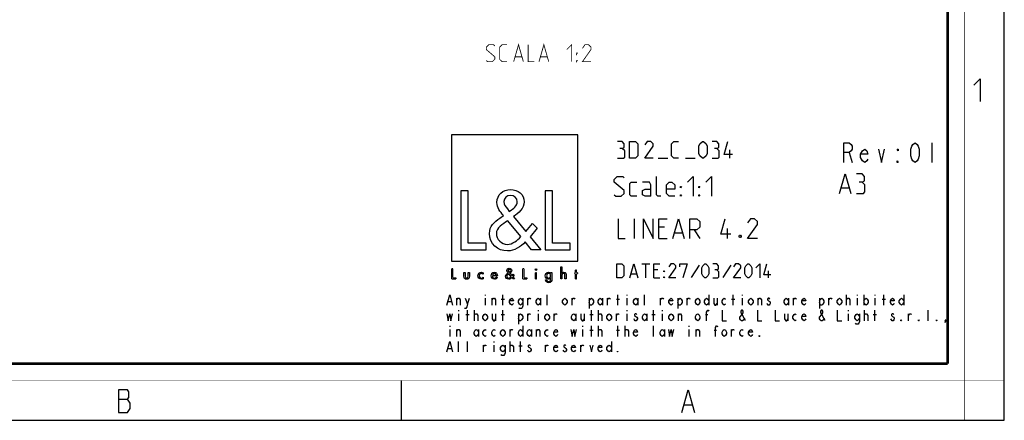
# Model space of a CAD drawing. Units: millimetres. Extents: x 0 to 420, y 0 to 297.
# Drawn here: x 245 to 420, y 0 to 71 of the extents above; entities that cross this region are included whole.
import ezdxf

# ---------------------------------------------------------------- set-up
doc = ezdxf.new("R2010")
doc.units = ezdxf.units.MM
doc.header["$LTSCALE"] = 23.1
doc.layers.get('0').update_dxf_attribs({"linetype": 'CONTINUOUS'})
doc.layers.add('8_ALL_NOTES_BALLOONS_SYMBOLS_GT', color=7, linetype='CONTINUOUS')

# ---------------------------------------------------------------- blocks, each defined once
blk = doc.blocks.new('LOGO2_BL0', base_point=(333.15, 37.52))
at = {"color": 7, "linetype": 'CONTINUOUS'}
for p, q in [((344.35, 50.65), (321.94, 50.65)), ((321.94, 50.65), (321.94, 28.23)), ((344.35, 28.23), (344.35, 50.65)), ((324.89, 40.72), (323.59, 40.72)), ((323.59, 40.72), (323.59, 30.26)), ((324.89, 31.45), (324.89, 40.72)), ((339.83, 40.72), (338.52, 40.72)), ((338.52, 40.72), (338.52, 30.26)), ((339.83, 31.45), (339.83, 40.72)), ((323.59, 30.26), (328.07, 30.26)), ((328.07, 31.45), (324.89, 31.45)), ((328.07, 30.26), (328.07, 31.45)), ((338.52, 30.26), (343, 30.26)), ((343, 31.45), (339.83, 31.45)), ((343, 30.26), (343, 31.45)), ((321.94, 28.23), (344.35, 28.23))]:
    blk.add_line(p, q, dxfattribs=at)
at = {"color": 7, "linetype": 'CONTINUOUS', "const_width": 0.2}
for points in [[(321.94, 26.92), (321.94, 25.06)], [(322.17, 26.92), (321.94, 26.92)], [(322.17, 25.27), (322.17, 26.92)], [(334.78, 26.92), (334.54, 26.92)], [(334.54, 26.92), (334.54, 25.06)], [(334.78, 25.27), (334.78, 26.92)], [(337.02, 26.21), (336.8, 26.21)], [(336.8, 26.21), (336.8, 25.06)], [(337.02, 25.06), (337.02, 26.21)], [(343.9, 26.21), (343.78, 26.21)], [(343.78, 26.21), (343.78, 26.01)], [(344.12, 26.65), (343.9, 26.65)], [(343.9, 26.65), (343.9, 26.21)], [(344.12, 26.21), (344.12, 26.65)], [(344.34, 26.21), (344.12, 26.21)], [(344.34, 26.01), (344.34, 26.21)], [(321.94, 25.06), (322.74, 25.06)], [(322.74, 25.27), (322.17, 25.27)], [(322.74, 25.06), (322.74, 25.27)], [(334.54, 25.06), (335.34, 25.06)], [(335.34, 25.27), (334.78, 25.27)], [(335.34, 25.06), (335.34, 25.27)], [(336.8, 25.06), (337.02, 25.06)], [(343.78, 26.01), (343.9, 26.01)], [(343.9, 26.01), (343.9, 25.06)], [(343.9, 25.06), (344.12, 25.06)], [(344.12, 26.01), (344.34, 26.01)], [(344.12, 25.06), (344.12, 26.01)]]:
    blk.add_lwpolyline(points, dxfattribs=at)
at = {"color": 7, "linetype": 'CONTINUOUS'}
for points, knots in [([(336.14, 30.26), (336.14, 30.26), (337.75, 30.26), (337.75, 30.26), (337.75, 30.26), (335.87, 32.58), (335.87, 32.58), (335.87, 32.58), (337.15, 34.07), (337.15, 34.07), (337.15, 34.07), (336.32, 34.94), (336.32, 34.94), (336.32, 34.94), (335.1, 33.52), (335.1, 33.52), (335.1, 33.52), (332.92, 36.16), (332.92, 36.16), (333.79, 36.79), (334.82, 37.58), (334.82, 38.76), (334.82, 40.14), (333.68, 40.94), (332.41, 40.94), (331.03, 40.94), (329.99, 40.1), (329.99, 38.65), (329.99, 37.77), (330.55, 36.99), (331.14, 36.36), (331.14, 36.36), (330.49, 35.89), (330.49, 35.89), (329.49, 35.17), (328.66, 34.45), (328.66, 33.12), (328.66, 31.31), (330.12, 30.04), (331.86, 30.04), (333.1, 30.04), (334.21, 30.75), (335, 31.67), (335, 31.67), (336.14, 30.26), (336.14, 30.26)], [0, 0, 0, 0, 1, 1, 1, 2, 2, 2, 3, 3, 3, 4, 4, 4, 5, 5, 5, 6, 6, 6, 7, 7, 7, 8, 8, 8, 9, 9, 9, 10, 10, 10, 11, 11, 11, 12, 12, 12, 13, 13, 13, 14, 14, 14, 15, 15, 15, 15]), ([(332.18, 37.06), (332.18, 37.06), (331.84, 37.5), (331.84, 37.5), (331.53, 37.89), (331.21, 38.28), (331.21, 38.81), (331.21, 39.47), (331.75, 39.92), (332.38, 39.92), (333.07, 39.92), (333.6, 39.51), (333.6, 38.78), (333.6, 38.01), (332.88, 37.58), (332.35, 37.17), (332.35, 37.17), (332.18, 37.06), (332.18, 37.06)], [0, 0, 0, 0, 1, 1, 1, 2, 2, 2, 3, 3, 3, 4, 4, 4, 5, 5, 5, 6, 6, 6, 6]), ([(331.91, 35.42), (331.91, 35.42), (334.22, 32.59), (334.22, 32.59), (333.57, 31.94), (332.79, 31.2), (331.82, 31.2), (330.82, 31.2), (329.88, 32.13), (329.88, 33.13), (329.88, 34.13), (331.06, 34.84), (331.78, 35.34), (331.78, 35.34), (331.91, 35.42), (331.91, 35.42)], [0, 0, 0, 0, 1, 1, 1, 2, 2, 2, 3, 3, 3, 4, 4, 4, 5, 5, 5, 5]), ([(327.53, 26.17), (327.44, 26.22), (327.33, 26.25), (327.23, 26.25), (326.87, 26.25), (326.6, 25.98), (326.6, 25.63), (326.6, 25.28), (326.88, 25.02), (327.22, 25.02), (327.33, 25.02), (327.43, 25.04), (327.53, 25.1), (327.53, 25.1), (327.53, 25.38), (327.53, 25.38), (327.45, 25.29), (327.35, 25.23), (327.22, 25.23), (326.98, 25.23), (326.82, 25.4), (326.82, 25.64), (326.82, 25.85), (326.99, 26.04), (327.2, 26.04), (327.34, 26.04), (327.44, 25.99), (327.53, 25.89), (327.53, 25.89), (327.53, 26.17), (327.53, 26.17)], [0, 0, 0, 0, 1, 1, 1, 2, 2, 2, 3, 3, 3, 4, 4, 4, 5, 5, 5, 6, 6, 6, 7, 7, 7, 8, 8, 8, 9, 9, 9, 10, 10, 10, 10]), ([(330.07, 25.6), (330.07, 25.6), (330.07, 25.63), (330.07, 25.63), (330.07, 25.98), (329.89, 26.25), (329.53, 26.25), (329.15, 26.25), (328.96, 25.98), (328.96, 25.63), (328.96, 25.29), (329.18, 25.02), (329.53, 25.02), (329.75, 25.02), (329.96, 25.14), (330.07, 25.34), (330.07, 25.34), (329.88, 25.44), (329.88, 25.44), (329.79, 25.3), (329.7, 25.22), (329.53, 25.22), (329.32, 25.22), (329.19, 25.4), (329.19, 25.6), (329.19, 25.6), (330.07, 25.6), (330.07, 25.6)], [0, 0, 0, 0, 1, 1, 1, 2, 2, 2, 3, 3, 3, 4, 4, 4, 5, 5, 5, 6, 6, 6, 7, 7, 7, 8, 8, 8, 9, 9, 9, 9]), ([(332.84, 25.06), (332.84, 25.06), (333.13, 25.06), (333.13, 25.06), (333.13, 25.06), (332.79, 25.47), (332.79, 25.47), (332.79, 25.47), (333.02, 25.74), (333.02, 25.74), (333.02, 25.74), (332.87, 25.89), (332.87, 25.89), (332.87, 25.89), (332.66, 25.64), (332.66, 25.64), (332.66, 25.64), (332.27, 26.11), (332.27, 26.11), (332.42, 26.22), (332.61, 26.36), (332.61, 26.57), (332.61, 26.81), (332.4, 26.96), (332.18, 26.96), (331.93, 26.96), (331.75, 26.81), (331.75, 26.55), (331.75, 26.39), (331.85, 26.25), (331.95, 26.14), (331.95, 26.14), (331.84, 26.06), (331.84, 26.06), (331.66, 25.93), (331.51, 25.8), (331.51, 25.57), (331.51, 25.25), (331.77, 25.02), (332.08, 25.02), (332.3, 25.02), (332.5, 25.15), (332.64, 25.31), (332.64, 25.31), (332.84, 25.06), (332.84, 25.06)], [0, 0, 0, 0, 1, 1, 1, 2, 2, 2, 3, 3, 3, 4, 4, 4, 5, 5, 5, 6, 6, 6, 7, 7, 7, 8, 8, 8, 9, 9, 9, 10, 10, 10, 11, 11, 11, 12, 12, 12, 13, 13, 13, 14, 14, 14, 15, 15, 15, 15]), ([(332.14, 26.27), (332.14, 26.27), (332.08, 26.35), (332.08, 26.35), (332.02, 26.41), (331.97, 26.48), (331.97, 26.58), (331.97, 26.7), (332.06, 26.77), (332.17, 26.77), (332.3, 26.77), (332.39, 26.7), (332.39, 26.57), (332.39, 26.44), (332.26, 26.36), (332.17, 26.29), (332.17, 26.29), (332.14, 26.27), (332.14, 26.27)], [0, 0, 0, 0, 1, 1, 1, 2, 2, 2, 3, 3, 3, 4, 4, 4, 5, 5, 5, 6, 6, 6, 6]), ([(336.91, 26.89), (336.82, 26.89), (336.76, 26.83), (336.76, 26.74), (336.76, 26.66), (336.82, 26.59), (336.91, 26.59), (336.99, 26.59), (337.06, 26.66), (337.06, 26.74), (337.06, 26.83), (336.99, 26.89), (336.91, 26.89)], [0, 0, 0, 0, 1, 1, 1, 2, 2, 2, 3, 3, 3, 4, 4, 4, 4]), ([(339.73, 26.21), (339.73, 26.21), (339.51, 26.21), (339.51, 26.21), (339.51, 26.21), (339.51, 26.02), (339.51, 26.02), (339.51, 26.02), (339.51, 26.02), (339.51, 26.02), (339.42, 26.16), (339.28, 26.25), (339.11, 26.25), (338.77, 26.25), (338.56, 25.96), (338.56, 25.64), (338.56, 25.31), (338.76, 25.02), (339.12, 25.02), (339.28, 25.02), (339.42, 25.11), (339.51, 25.24), (339.51, 25.24), (339.51, 25.24), (339.51, 25.24), (339.51, 25.24), (339.51, 25.02), (339.51, 25.02), (339.51, 24.78), (339.46, 24.6), (339.18, 24.6), (338.98, 24.6), (338.84, 24.72), (338.84, 24.92), (338.84, 24.92), (338.62, 24.92), (338.62, 24.92), (338.62, 24.6), (338.85, 24.4), (339.17, 24.4), (339.62, 24.4), (339.73, 24.69), (339.73, 25.08), (339.73, 25.08), (339.73, 26.21), (339.73, 26.21)], [0, 0, 0, 0, 1, 1, 1, 2, 2, 2, 3, 3, 3, 4, 4, 4, 5, 5, 5, 6, 6, 6, 7, 7, 7, 8, 8, 8, 9, 9, 9, 10, 10, 10, 11, 11, 11, 12, 12, 12, 13, 13, 13, 14, 14, 14, 15, 15, 15, 15]), ([(341.3, 27.2), (341.3, 27.2), (341.3, 25.06), (341.3, 25.06), (341.3, 25.06), (341.52, 25.06), (341.52, 25.06), (341.52, 25.06), (341.52, 25.59), (341.52, 25.59), (341.52, 25.8), (341.52, 26.05), (341.81, 26.05), (342.04, 26.05), (342.06, 25.92), (342.06, 25.72), (342.06, 25.72), (342.06, 25.06), (342.06, 25.06), (342.06, 25.06), (342.28, 25.06), (342.28, 25.06), (342.28, 25.06), (342.28, 25.75), (342.28, 25.75), (342.28, 26.03), (342.2, 26.25), (341.88, 26.25), (341.74, 26.25), (341.6, 26.18), (341.53, 26.06), (341.53, 26.06), (341.52, 26.06), (341.52, 26.06), (341.52, 26.06), (341.52, 27.2), (341.52, 27.2), (341.52, 27.2), (341.3, 27.2), (341.3, 27.2)], [0, 0, 0, 0, 1, 1, 1, 2, 2, 2, 3, 3, 3, 4, 4, 4, 5, 5, 5, 6, 6, 6, 7, 7, 7, 8, 8, 8, 9, 9, 9, 10, 10, 10, 11, 11, 11, 12, 12, 12, 13, 13, 13, 13]), ([(324.13, 26.21), (324.13, 26.21), (324.13, 25.55), (324.13, 25.55), (324.13, 25.24), (324.28, 25.02), (324.62, 25.02), (324.96, 25.02), (325.11, 25.24), (325.11, 25.55), (325.11, 25.55), (325.11, 26.21), (325.11, 26.21), (325.11, 26.21), (324.89, 26.21), (324.89, 26.21), (324.89, 26.21), (324.89, 25.58), (324.89, 25.58), (324.89, 25.39), (324.84, 25.23), (324.62, 25.23), (324.4, 25.23), (324.36, 25.39), (324.36, 25.58), (324.36, 25.58), (324.36, 26.21), (324.36, 26.21), (324.36, 26.21), (324.13, 26.21), (324.13, 26.21)], [0, 0, 0, 0, 1, 1, 1, 2, 2, 2, 3, 3, 3, 4, 4, 4, 5, 5, 5, 6, 6, 6, 7, 7, 7, 8, 8, 8, 9, 9, 9, 10, 10, 10, 10]), ([(329.2, 25.77), (329.23, 25.93), (329.35, 26.05), (329.53, 26.05), (329.7, 26.05), (329.82, 25.94), (329.84, 25.77), (329.84, 25.77), (329.2, 25.77), (329.2, 25.77)], [0, 0, 0, 0, 1, 1, 1, 2, 2, 2, 3, 3, 3, 3]), ([(332.09, 25.98), (332.09, 25.98), (332.5, 25.47), (332.5, 25.47), (332.38, 25.36), (332.25, 25.23), (332.07, 25.23), (331.9, 25.23), (331.73, 25.39), (331.73, 25.57), (331.73, 25.75), (331.94, 25.87), (332.07, 25.96), (332.07, 25.96), (332.09, 25.98), (332.09, 25.98)], [0, 0, 0, 0, 1, 1, 1, 2, 2, 2, 3, 3, 3, 4, 4, 4, 5, 5, 5, 5]), ([(339.15, 25.22), (338.92, 25.22), (338.79, 25.42), (338.79, 25.64), (338.79, 25.85), (338.92, 26.05), (339.15, 26.05), (339.39, 26.05), (339.52, 25.86), (339.52, 25.64), (339.52, 25.41), (339.39, 25.22), (339.15, 25.22)], [0, 0, 0, 0, 1, 1, 1, 2, 2, 2, 3, 3, 3, 4, 4, 4, 4])]:
    blk.add_open_spline(points, degree=3, knots=knots, dxfattribs=at)

msp = doc.modelspace()

# ---------------------------------------------------------------- linework, layer by layer
at = {"color": 7, "linetype": 'CONTINUOUS'}
for p, q in [((420, 0), (420, 297)), ((313, 7), (313, 0)), ((0, 0), (420, 0))]:
    msp.add_line(p, q, dxfattribs=at)
at = {"color": 2, "linetype": 'CONTINUOUS'}
for p, q in [((407.1713, 49.2739), (407.1713, 45.7739)), ((371.3088, 46.5239), (371.3088, 48.0239)), ((392.4823, 47.5239), (393.0401, 45.7739)), ((358.5946, 46.5239), (360.3088, 46.5239)), ((363.4517, 46.5239), (365.166, 46.5239)), ((391.1422, 41.2739), (392.4755, 41.2739)), ((354.3922, 32.2739), (354.3922, 35.7739)), ((359.7255, 34.2739), (358.7255, 34.2739)), ((361.5588, 33.2739), (362.8922, 33.2739)), ((364.9755, 33.7739), (365.9755, 32.2739)), ((370.8922, 32.2739), (370.8922, 34.0239)), ((358.7255, 32.2739), (360.2255, 32.2739)), ((355.6898, 27.7739), (357.1184, 27.7739)), ((356.4041, 25.2739), (356.4041, 27.7739)), ((358.5469, 26.7025), (357.8326, 26.7025)), ((365.8684, 27.5358), (364.4398, 25.3334)), ((371.5231, 27.5358), (370.0945, 25.3334)), ((378.1898, 25.2739), (378.1898, 26.5239)), ((353.785, 25.9882), (354.7374, 25.9882)), ((357.8326, 25.2739), (358.9041, 25.2739)), ((321.3003, 21.0406), (321.8899, 21.0406)), ((322.8727, 20.4239), (322.8727, 21.6573)), ((324.7401, 20.5781), (325.1332, 21.6573)), ((327.8851, 22.2739), (327.8851, 22.1198)), ((327.8851, 21.6573), (327.8851, 20.4239)), ((329.1627, 20.4239), (329.1627, 21.6573)), ((330.7352, 21.5031), (331.3249, 21.5031)), ((331.0301, 20.4239), (331.0301, 22.2739)), ((335.4527, 20.4239), (335.4527, 21.6573)), ((337.7132, 21.6573), (337.7132, 20.4239)), ((338.8926, 20.4239), (338.8926, 22.2739)), ((343.3152, 20.4239), (343.3152, 21.6573)), ((346.362, 21.6573), (346.362, 19.8073)), ((348.7207, 21.6573), (348.7207, 20.4239)), ((349.6052, 20.4239), (349.6052, 21.6573)), ((351.1778, 21.5031), (351.7674, 21.5031)), ((351.4726, 20.4239), (351.4726, 22.2739)), ((353.0451, 22.2739), (353.0451, 22.1198)), ((353.0451, 21.6573), (353.0451, 20.4239)), ((355.0107, 21.6573), (355.0107, 20.4239)), ((356.1901, 20.4239), (356.1901, 22.2739)), ((359.0402, 20.4239), (359.0402, 21.6573)), ((362.087, 21.6573), (362.087, 19.8073)), ((363.7577, 20.4239), (363.7577, 21.6573)), ((367.5907, 22.2739), (367.5907, 20.4239)), ((369.0649, 21.6573), (369.0649, 20.4239)), ((371.6203, 21.5031), (372.2099, 21.5031)), ((371.9151, 20.4239), (371.9151, 22.2739)), ((373.4876, 22.2739), (373.4876, 22.1198)), ((373.4876, 21.6573), (373.4876, 20.4239)), ((376.3377, 20.4239), (376.3377, 21.6573)), ((381.7432, 21.6573), (381.7432, 20.4239)), ((382.6277, 20.4239), (382.6277, 21.6573)), ((387.247, 21.6573), (387.247, 19.8073)), ((388.9177, 20.4239), (388.9177, 21.6573)), ((392.0627, 20.4239), (392.0627, 22.2739)), ((393.9301, 22.2739), (393.9301, 22.1198)), ((393.9301, 21.6573), (393.9301, 20.4239)), ((395.1095, 22.2739), (395.1095, 20.4239)), ((397.0751, 22.2739), (397.0751, 22.1198)), ((397.0751, 21.6573), (397.0751, 20.4239)), ((398.3527, 21.5031), (398.9424, 21.5031)), ((398.6476, 20.4239), (398.6476, 22.2739)), ((402.1857, 22.2739), (402.1857, 20.4239)), ((323.1676, 19.4989), (323.1676, 19.3448)), ((324.7401, 17.6489), (324.7401, 19.4989)), ((326.0177, 17.6489), (326.0177, 19.4989)), ((331.0301, 17.6489), (331.0301, 19.4989)), ((337.3201, 19.4989), (337.3201, 19.3448)), ((346.7551, 17.6489), (346.7551, 19.4989)), ((348.0328, 17.6489), (348.0328, 19.4989)), ((353.0451, 19.4989), (353.0451, 19.3448)), ((357.7626, 17.6489), (357.7626, 19.4989)), ((359.3351, 19.4989), (359.3351, 19.3448)), ((392.3576, 19.4989), (392.3576, 19.3448)), ((395.2077, 17.6489), (395.2077, 19.4989)), ((397.0751, 17.6489), (397.0751, 19.4989)), ((406.5101, 17.6489), (406.5101, 19.4989)), ((323.1676, 18.8823), (323.1676, 17.6489)), ((324.4453, 18.7281), (325.0349, 18.7281)), ((329.7524, 18.8823), (329.7524, 17.6489)), ((330.7352, 18.7281), (331.3249, 18.7281)), ((333.782, 18.8823), (333.782, 17.0323)), ((335.4527, 17.6489), (335.4527, 18.8823)), ((337.3201, 18.8823), (337.3201, 17.6489)), ((340.1702, 17.6489), (340.1702, 18.8823)), ((344.0032, 18.8823), (344.0032, 17.6489)), ((345.4774, 18.8823), (345.4774, 17.6489)), ((346.4602, 18.7281), (347.0499, 18.7281)), ((351.1778, 17.6489), (351.1778, 18.8823)), ((353.0451, 18.8823), (353.0451, 17.6489)), ((356.5832, 18.8823), (356.5832, 17.6489)), ((357.4678, 18.7281), (358.0574, 18.7281)), ((359.3351, 18.8823), (359.3351, 17.6489)), ((362.1852, 17.6489), (362.1852, 18.8823)), ((367.001, 18.7281), (367.3942, 18.7281)), ((381.6449, 18.8823), (381.6449, 17.6489)), ((392.3576, 18.8823), (392.3576, 17.6489)), ((396.7802, 18.7281), (397.3699, 18.7281)), ((403.0702, 17.6489), (403.0702, 18.8823)), ((321.5951, 16.7239), (321.5951, 16.5698)), ((321.5951, 16.1073), (321.5951, 14.8739)), ((322.8727, 14.8739), (322.8727, 16.1073)), ((326.7057, 16.1073), (326.7057, 14.8739)), ((332.3077, 14.8739), (332.3077, 16.1073)), ((334.5682, 16.7239), (334.5682, 14.8739)), ((336.1407, 16.1073), (336.1407, 14.8739)), ((337.0252, 14.8739), (337.0252, 16.1073)), ((345.1826, 16.7239), (345.1826, 16.5698)), ((345.1826, 16.1073), (345.1826, 14.8739)), ((346.4602, 15.9531), (347.0499, 15.9531)), ((346.7551, 14.8739), (346.7551, 16.7239)), ((348.0328, 14.8739), (348.0328, 16.7239)), ((351.1778, 15.9531), (351.7674, 15.9531)), ((351.4726, 14.8739), (351.4726, 16.7239)), ((352.7502, 14.8739), (352.7502, 16.7239)), ((357.7626, 14.8739), (357.7626, 16.7239)), ((359.7282, 16.1073), (359.7282, 14.8739)), ((364.0526, 16.7239), (364.0526, 16.5698)), ((364.0526, 16.1073), (364.0526, 14.8739)), ((365.3302, 14.8739), (365.3302, 16.1073)), ((368.5735, 15.9531), (368.9666, 15.9531)), ((371.6203, 14.8739), (371.6203, 16.1073)), ((321.3003, 12.7156), (321.8899, 12.7156)), ((323.1676, 12.0989), (323.1676, 13.9489)), ((324.7401, 12.0989), (324.7401, 13.9489)), ((327.5903, 12.0989), (327.5903, 13.3323)), ((329.4576, 13.9489), (329.4576, 13.7948)), ((329.4576, 13.3323), (329.4576, 12.0989)), ((332.3077, 12.0989), (332.3077, 13.9489)), ((333.8802, 13.1781), (334.4699, 13.1781)), ((334.1751, 12.0989), (334.1751, 13.9489)), ((338.5978, 12.0989), (338.5978, 13.3323)), ((344.8878, 12.0989), (344.8878, 13.3323)), ((350.2932, 13.9489), (350.2932, 12.0989)), ((262.8299, 3.6921), (264.4049, 3.6921)), ((363.2799, 2.6921), (364.6299, 2.6921))]:
    msp.add_line(p, q, dxfattribs=at)
at = {"color": 7, "linetype": 'CONTINUOUS'}
for points, const_width in [([(413, 0), (413, 297)], 0.1), ([(410, 10.0318), (410, 287)], 0.5), ([(10.0536, 10.0318), (410, 10.0318)], 0.5), ([(0, 7.0318), (420, 7.0318)], 0.1)]:
    msp.add_lwpolyline(points, dxfattribs=dict(at, const_width=const_width))
at = {"color": 2, "linetype": 'CONTINUOUS'}
for points in [[(414.6467, 59.484), (415.7896, 60.6269), (415.7896, 56.6269)], [(352.2374, 48.2382), (352.5946, 48.4525), (352.5946, 49.0954), (352.2374, 49.5239), (351.3803, 49.5239)], [(353.5231, 46.5239), (353.5231, 49.5239), (354.5946, 49.5239), (355.0231, 49.0954), (355.0231, 46.9525), (354.5946, 46.5239), (353.5231, 46.5239)], [(357.7374, 46.5239), (356.2374, 46.5239), (357.7374, 48.6668), (357.7374, 49.0954), (357.3088, 49.5239), (356.666, 49.5239), (356.2374, 48.8811)], [(362.2374, 46.5239), (361.3803, 46.5239), (360.9517, 46.9525), (360.9517, 49.0954), (361.3803, 49.5239), (362.2374, 49.5239)], [(365.8088, 47.3811), (365.8088, 48.6668), (366.0231, 49.0954), (366.4517, 49.5239), (366.666, 49.5239), (367.0946, 49.0954), (367.3088, 48.6668), (367.3088, 47.3811), (367.0946, 46.9525), (366.666, 46.5239), (366.4517, 46.5239), (366.0231, 46.9525), (365.8088, 47.3811)], [(369.0231, 48.2382), (369.3803, 48.4525), (369.3803, 49.0954), (369.0231, 49.5239), (368.166, 49.5239)], [(371.8088, 47.1668), (370.3089, 47.1668), (370.9517, 49.5239)], [(391.5526, 45.7739), (391.5526, 49.2739), (392.4823, 49.2739), (392.8541, 48.9823), (393.0401, 48.6906), (393.0401, 48.1073), (392.8541, 47.8156), (392.4823, 47.5239), (391.5526, 47.5239)], [(404.1963, 45.7739), (403.8245, 46.0656), (403.6385, 46.3573), (403.4526, 46.9406), (403.4526, 48.1073), (403.6385, 48.6906), (403.8245, 48.9823), (404.1963, 49.2739), (404.5682, 48.9823), (404.7542, 48.6906), (404.9401, 48.1073), (404.9401, 46.9406), (404.7542, 46.3573), (404.5682, 46.0656), (404.1963, 45.7739)], [(351.3803, 46.5239), (352.4517, 46.5239), (352.666, 46.7382), (352.666, 47.8096), (352.2374, 48.2382), (351.8088, 48.2382)], [(368.166, 46.5239), (369.2374, 46.5239), (369.4517, 46.7382), (369.4517, 47.8096), (369.0231, 48.2382), (368.5946, 48.2382)], [(395.8292, 46.3573), (395.6432, 46.0656), (395.2713, 45.7739), (394.8995, 46.0656), (394.5276, 46.6489), (394.5276, 47.2323), (394.8995, 47.8156), (395.2713, 48.1073), (395.6432, 47.8156), (395.8292, 47.2323), (394.5276, 47.2323)], [(397.6885, 48.1073), (398.2463, 45.7739), (398.8042, 48.1073)], [(401.2213, 48.1073), (401.2213, 47.8156), (401.0354, 48.1073), (401.2213, 48.1073)], [(401.2213, 45.7739), (401.0354, 45.7739), (401.0354, 46.0656), (401.2213, 45.7739)], [(390.8088, 40.2739), (391.8088, 43.7739), (392.8088, 40.2739)], [(394.8088, 42.2739), (395.2255, 42.5239), (395.2255, 43.2739), (394.8088, 43.7739), (393.8088, 43.7739)], [(350.8088, 40.0239), (351.0588, 39.7739), (352.0588, 39.7739), (352.5588, 40.2739), (352.5588, 40.7739), (350.8088, 42.2739), (350.8088, 42.7739), (351.3089, 43.2739), (352.3088, 43.2739), (352.5588, 43.0239)], [(354.8088, 39.7739), (353.8088, 39.7739), (353.5588, 40.0239), (353.5588, 42.0239), (353.8088, 42.2739), (354.8088, 42.2739)], [(357.3088, 39.7739), (357.3088, 41.7739), (357.0588, 42.2739), (355.8088, 42.2739)], [(359.0588, 39.7739), (358.5589, 39.7739), (358.3088, 40.0239), (358.3088, 43.2739)], [(361.5588, 39.7739), (360.5588, 39.7739), (360.0588, 40.2739), (360.0588, 41.7739), (360.5588, 42.2739), (361.0588, 42.2739), (361.5588, 41.7739), (361.5588, 41.0239), (360.0588, 41.0239)], [(363.8089, 42.2739), (364.8088, 43.2739), (364.8088, 39.7739)], [(367.0589, 42.2739), (368.0588, 43.2739), (368.0588, 39.7739)], [(393.8088, 40.2739), (395.0588, 40.2739), (395.3089, 40.5239), (395.3089, 41.7739), (394.8088, 42.2739), (394.3088, 42.2739)], [(357.3088, 39.7739), (356.3088, 39.7739), (355.8088, 40.0239), (355.8088, 40.7739), (356.3088, 41.0239), (357.3088, 41.0239)], [(362.5588, 41.2739), (362.5588, 41.5239), (362.7255, 41.5239), (362.5588, 41.2739)], [(365.8088, 41.2739), (365.8088, 41.5239), (365.9755, 41.5239), (365.8088, 41.2739)], [(362.5588, 39.7739), (362.5588, 40.0239), (362.7255, 40.0239), (362.5588, 39.7739)], [(365.8088, 39.7739), (365.8088, 40.0239), (365.9755, 40.0239), (365.8088, 39.7739)], [(351.4755, 35.7739), (351.4755, 32.2739), (352.7255, 32.2739)], [(355.9755, 32.2739), (355.9755, 35.7739), (357.7255, 32.2739), (357.7255, 35.7739)], [(358.7255, 32.2739), (358.7255, 35.7739), (360.2255, 35.7739)], [(361.2255, 32.2739), (362.2255, 35.7739), (363.2255, 32.2739)], [(364.2255, 32.2739), (364.2255, 35.7739), (365.4755, 35.7739), (365.9755, 35.2739), (365.9755, 34.2739), (365.4755, 33.7739), (364.2255, 33.7739)], [(371.4755, 33.0239), (369.7255, 33.0239), (370.4755, 35.7739)], [(376.2255, 32.2739), (374.4755, 32.2739), (376.2255, 34.7739), (376.2255, 35.2739), (375.7255, 35.7739), (374.9755, 35.7739), (374.4755, 35.0239)], [(373.2255, 32.8573), (373.3088, 32.6906), (373.3088, 32.6073), (373.2255, 32.4406), (373.0588, 32.4406), (372.9755, 32.6073), (372.9755, 32.6906), (373.0588, 32.8573), (373.2255, 32.8573)], [(351.285, 25.2739), (351.285, 27.7739), (352.1779, 27.7739), (352.535, 27.4168), (352.535, 25.6311), (352.1779, 25.2739), (351.285, 25.2739)], [(353.5469, 25.2739), (354.2612, 27.7739), (354.9755, 25.2739)], [(357.8326, 25.2739), (357.8326, 27.7739), (358.9041, 27.7739)], [(359.6184, 26.3454), (359.6184, 26.5239), (359.7374, 26.5239), (359.6184, 26.3454)], [(361.7612, 25.2739), (360.5112, 25.2739), (361.7612, 27.0596), (361.7612, 27.4168), (361.4041, 27.7739), (360.8684, 27.7739), (360.5112, 27.2382)], [(362.4755, 27.2382), (362.4755, 27.7739), (363.7255, 27.7739), (363.0112, 25.2739)], [(366.3446, 25.9882), (366.3446, 27.0596), (366.5231, 27.4168), (366.8803, 27.7739), (367.0589, 27.7739), (367.416, 27.4168), (367.5946, 27.0596), (367.5946, 25.9882), (367.416, 25.6311), (367.0589, 25.2739), (366.8803, 25.2739), (366.5231, 25.6311), (366.3446, 25.9882)], [(369.0231, 26.7025), (369.3207, 26.8811), (369.3207, 27.4168), (369.0231, 27.7739), (368.3088, 27.7739)], [(368.3088, 25.2739), (369.2017, 25.2739), (369.3803, 25.4525), (369.3803, 26.3454), (369.0231, 26.7025), (368.666, 26.7025)], [(373.2493, 25.2739), (371.9993, 25.2739), (373.2493, 27.0596), (373.2493, 27.4168), (372.8922, 27.7739), (372.3565, 27.7739), (371.9993, 27.2382)], [(373.9636, 25.9882), (373.9636, 27.0596), (374.1422, 27.4168), (374.4993, 27.7739), (374.6779, 27.7739), (375.035, 27.4168), (375.2136, 27.0596), (375.2136, 25.9882), (375.035, 25.6311), (374.6779, 25.2739), (374.4993, 25.2739), (374.1422, 25.6311), (373.9636, 25.9882)], [(375.9279, 27.0596), (376.6422, 27.7739), (376.6422, 25.2739)], [(378.6065, 25.8096), (377.3565, 25.8096), (377.8922, 27.7739)], [(359.6184, 25.2739), (359.6184, 25.4525), (359.7374, 25.4525), (359.6184, 25.2739)], [(321.1037, 20.4239), (321.5951, 22.2739), (322.0865, 20.4239)], [(322.8727, 21.3489), (323.0693, 21.6573), (323.2659, 21.6573), (323.4624, 21.3489), (323.4624, 20.4239)], [(324.347, 21.6573), (324.7401, 20.5781), (324.6418, 20.1156), (324.4453, 19.8073), (324.2487, 19.8073)], [(329.1627, 21.3489), (329.3593, 21.6573), (329.5559, 21.6573), (329.7524, 21.3489), (329.7524, 20.4239)], [(332.8974, 20.7323), (332.7991, 20.5781), (332.6026, 20.4239), (332.406, 20.5781), (332.2095, 20.8864), (332.2095, 21.1948), (332.406, 21.5031), (332.6026, 21.6573), (332.7991, 21.5031), (332.8974, 21.1948), (332.2095, 21.1948)], [(334.5682, 20.8864), (334.3717, 20.5781), (334.1751, 20.4239), (333.9785, 20.5781), (333.782, 20.8864), (333.782, 21.1948), (333.9785, 21.5031), (334.1751, 21.6573), (334.3717, 21.5031), (334.5682, 21.1948)], [(334.5682, 21.6573), (334.5682, 20.2698), (334.4699, 19.9614), (334.3717, 19.8073), (333.9785, 19.8073), (333.8802, 19.9614)], [(335.4527, 21.3489), (335.6493, 21.6573), (335.8459, 21.6573), (335.9441, 21.5031)], [(337.7132, 20.8864), (337.5167, 20.5781), (337.3201, 20.4239), (337.1235, 20.5781), (336.927, 20.8864), (336.927, 21.1948), (337.1235, 21.5031), (337.3201, 21.6573), (337.5167, 21.5031), (337.7132, 21.1948)], [(342.4307, 20.8864), (342.2341, 20.5781), (342.0376, 20.4239), (341.841, 20.5781), (341.6445, 20.8864), (341.6445, 21.1948), (341.841, 21.5031), (342.0376, 21.6573), (342.2341, 21.5031), (342.4307, 21.1948), (342.4307, 20.8864)], [(343.3152, 21.3489), (343.5118, 21.6573), (343.7084, 21.6573), (343.8067, 21.5031)], [(346.362, 21.1948), (346.5585, 21.5031), (346.7551, 21.6573), (346.9517, 21.5031), (347.1482, 21.1948), (347.1482, 20.8864), (346.9517, 20.5781), (346.7551, 20.4239), (346.5585, 20.4239), (346.362, 20.8864)], [(348.7207, 20.8864), (348.5241, 20.5781), (348.3276, 20.4239), (348.131, 20.5781), (347.9345, 20.8864), (347.9345, 21.1948), (348.131, 21.5031), (348.3276, 21.6573), (348.5241, 21.5031), (348.7207, 21.1948)], [(349.6052, 21.3489), (349.8018, 21.6573), (349.9984, 21.6573), (350.0967, 21.5031)], [(355.0107, 20.8864), (354.8141, 20.5781), (354.6176, 20.4239), (354.421, 20.5781), (354.2245, 20.8864), (354.2245, 21.1948), (354.421, 21.5031), (354.6176, 21.6573), (354.8141, 21.5031), (355.0107, 21.1948)], [(359.0402, 21.3489), (359.2368, 21.6573), (359.4334, 21.6573), (359.5317, 21.5031)], [(361.2024, 20.7323), (361.1042, 20.5781), (360.9076, 20.4239), (360.711, 20.5781), (360.5145, 20.8864), (360.5145, 21.1948), (360.711, 21.5031), (360.9076, 21.6573), (361.1042, 21.5031), (361.2024, 21.1948), (360.5145, 21.1948)], [(362.087, 21.1948), (362.2835, 21.5031), (362.4801, 21.6573), (362.6767, 21.5031), (362.8732, 21.1948), (362.8732, 20.8864), (362.6767, 20.5781), (362.4801, 20.4239), (362.2835, 20.4239), (362.087, 20.8864)], [(363.7577, 21.3489), (363.9543, 21.6573), (364.1509, 21.6573), (364.2492, 21.5031)], [(366.0182, 20.8864), (365.8216, 20.5781), (365.6251, 20.4239), (365.4285, 20.5781), (365.232, 20.8864), (365.232, 21.1948), (365.4285, 21.5031), (365.6251, 21.6573), (365.8216, 21.5031), (366.0182, 21.1948), (366.0182, 20.8864)], [(367.5907, 20.8864), (367.3942, 20.5781), (367.1976, 20.4239), (367.001, 20.5781), (366.8045, 20.8864), (366.8045, 21.1948), (367.001, 21.5031), (367.1976, 21.6573), (367.3942, 21.5031), (367.5907, 21.1948)], [(368.4752, 21.6573), (368.4752, 20.7323), (368.6718, 20.4239), (368.8684, 20.4239), (369.0649, 20.7323)], [(370.5392, 20.5781), (370.3426, 20.4239), (370.146, 20.5781), (369.9495, 20.8864), (369.9495, 21.1948), (370.146, 21.5031), (370.3426, 21.6573), (370.5392, 21.5031)], [(375.4532, 20.8864), (375.2566, 20.5781), (375.0601, 20.4239), (374.8635, 20.5781), (374.667, 20.8864), (374.667, 21.1948), (374.8635, 21.5031), (375.0601, 21.6573), (375.2566, 21.5031), (375.4532, 21.1948), (375.4532, 20.8864)], [(376.3377, 21.3489), (376.5343, 21.6573), (376.7309, 21.6573), (376.9274, 21.3489), (376.9274, 20.4239)], [(378.4016, 21.5031), (378.3034, 21.6573), (378.1068, 21.6573), (378.0085, 21.5031), (378.0085, 21.3489), (378.2051, 21.1948), (378.4016, 21.0406), (378.4999, 20.8864), (378.4999, 20.7323), (378.4016, 20.5781), (378.3034, 20.4239), (378.1068, 20.4239), (378.0085, 20.5781), (377.9103, 20.7323)], [(381.7432, 20.8864), (381.5466, 20.5781), (381.3501, 20.4239), (381.1535, 20.5781), (380.957, 20.8864), (380.957, 21.1948), (381.1535, 21.5031), (381.3501, 21.6573), (381.5466, 21.5031), (381.7432, 21.1948)], [(382.6277, 21.3489), (382.8243, 21.6573), (383.0209, 21.6573), (383.1192, 21.5031)], [(384.7899, 20.7323), (384.6916, 20.5781), (384.4951, 20.4239), (384.2985, 20.5781), (384.102, 20.8864), (384.102, 21.1948), (384.2985, 21.5031), (384.4951, 21.6573), (384.6916, 21.5031), (384.7899, 21.1948), (384.102, 21.1948)], [(387.247, 21.1948), (387.4435, 21.5031), (387.6401, 21.6573), (387.8366, 21.5031), (388.0332, 21.1948), (388.0332, 20.8864), (387.8366, 20.5781), (387.6401, 20.4239), (387.4435, 20.4239), (387.247, 20.8864)], [(388.9177, 21.3489), (389.1143, 21.6573), (389.3109, 21.6573), (389.4092, 21.5031)], [(391.1782, 20.8864), (390.9817, 20.5781), (390.7851, 20.4239), (390.5885, 20.5781), (390.392, 20.8864), (390.392, 21.1948), (390.5885, 21.5031), (390.7851, 21.6573), (390.9817, 21.5031), (391.1782, 21.1948), (391.1782, 20.8864)], [(392.0627, 21.3489), (392.0627, 21.5031), (392.2593, 21.6573), (392.3576, 21.6573), (392.4559, 21.6573), (392.6524, 21.3489), (392.6524, 20.4239)], [(395.1095, 21.1948), (395.306, 21.5031), (395.5026, 21.6573), (395.6992, 21.5031), (395.8957, 21.1948), (395.8957, 20.8864), (395.6992, 20.5781), (395.5026, 20.4239), (395.306, 20.5781), (395.1095, 20.8864)], [(400.5149, 20.7323), (400.4167, 20.5781), (400.2201, 20.4239), (400.0235, 20.5781), (399.827, 20.8864), (399.827, 21.1948), (400.0235, 21.5031), (400.2201, 21.6573), (400.4167, 21.5031), (400.5149, 21.1948), (399.827, 21.1948)], [(402.1857, 20.8864), (401.9891, 20.5781), (401.7926, 20.4239), (401.596, 20.5781), (401.3995, 20.8864), (401.3995, 21.1948), (401.596, 21.5031), (401.7926, 21.6573), (401.9891, 21.5031), (402.1857, 21.1948)], [(367.1976, 17.6489), (367.1976, 19.1906), (367.3942, 19.4989), (367.4924, 19.4989), (367.5907, 19.3448)], [(369.9495, 19.4989), (369.9495, 17.6489), (370.7357, 17.6489)], [(373.979, 18.1114), (373.8807, 17.9573), (373.7824, 17.8031), (373.5859, 17.6489), (373.3893, 17.6489), (373.1927, 17.8031), (373.0945, 17.9573), (373.0945, 18.2656), (373.4876, 18.7281), (373.6842, 19.0364), (373.6842, 19.3448), (373.5859, 19.4989), (373.3893, 19.4989), (373.291, 19.3448), (373.291, 19.0364), (373.4876, 18.7281), (373.8807, 17.9573), (373.979, 17.8031), (374.0773, 17.8031)], [(376.2395, 19.4989), (376.2395, 17.6489), (377.0257, 17.6489)], [(379.3845, 19.4989), (379.3845, 17.6489), (380.1707, 17.6489)], [(388.1315, 18.1114), (388.0332, 17.9573), (387.9349, 17.8031), (387.7384, 17.6489), (387.5418, 17.6489), (387.3453, 17.8031), (387.247, 17.9573), (387.247, 18.2656), (387.6401, 18.7281), (387.8366, 19.0364), (387.8366, 19.3448), (387.7384, 19.4989), (387.5418, 19.4989), (387.4435, 19.3448), (387.4435, 19.0364), (387.6401, 18.7281), (388.0332, 17.9573), (388.1315, 17.8031), (388.2298, 17.8031)], [(390.392, 19.4989), (390.392, 17.6489), (391.1782, 17.6489)], [(321.1037, 18.8823), (321.3003, 17.6489), (321.5951, 18.8823), (321.7916, 17.6489), (322.0865, 18.8823)], [(326.0177, 18.5739), (326.0177, 18.7281), (326.2143, 18.8823), (326.3126, 18.8823), (326.4109, 18.8823), (326.6074, 18.5739), (326.6074, 17.6489)], [(328.2782, 18.1114), (328.0817, 17.8031), (327.8851, 17.6489), (327.6885, 17.8031), (327.492, 18.1114), (327.492, 18.4198), (327.6885, 18.7281), (327.8851, 18.8823), (328.0817, 18.7281), (328.2782, 18.4198), (328.2782, 18.1114)], [(329.1627, 18.8823), (329.1627, 17.9573), (329.3593, 17.6489), (329.5559, 17.6489), (329.7524, 17.9573)], [(333.782, 18.4198), (333.9785, 18.7281), (334.1751, 18.8823), (334.3717, 18.7281), (334.5682, 18.4198), (334.5682, 18.1114), (334.3717, 17.8031), (334.1751, 17.6489), (333.9785, 17.6489), (333.782, 18.1114)], [(335.4527, 18.5739), (335.6493, 18.8823), (335.8459, 18.8823), (335.9441, 18.7281)], [(339.2857, 18.1114), (339.0891, 17.8031), (338.8926, 17.6489), (338.696, 17.8031), (338.4995, 18.1114), (338.4995, 18.4198), (338.696, 18.7281), (338.8926, 18.8823), (339.0891, 18.7281), (339.2857, 18.4198), (339.2857, 18.1114)], [(340.1702, 18.5739), (340.3668, 18.8823), (340.5634, 18.8823), (340.6617, 18.7281)], [(344.0032, 18.1114), (343.8067, 17.8031), (343.6101, 17.6489), (343.4135, 17.8031), (343.217, 18.1114), (343.217, 18.4198), (343.4135, 18.7281), (343.6101, 18.8823), (343.8067, 18.7281), (344.0032, 18.4198)], [(344.8878, 18.8823), (344.8878, 17.9573), (345.0843, 17.6489), (345.2809, 17.6489), (345.4774, 17.9573)], [(348.0328, 18.5739), (348.0328, 18.7281), (348.2293, 18.8823), (348.3276, 18.8823), (348.4259, 18.8823), (348.6224, 18.5739), (348.6224, 17.6489)], [(350.2932, 18.1114), (350.0967, 17.8031), (349.9001, 17.6489), (349.7035, 17.8031), (349.507, 18.1114), (349.507, 18.4198), (349.7035, 18.7281), (349.9001, 18.8823), (350.0967, 18.7281), (350.2932, 18.4198), (350.2932, 18.1114)], [(351.1778, 18.5739), (351.3743, 18.8823), (351.5709, 18.8823), (351.6691, 18.7281)], [(354.8141, 18.7281), (354.7159, 18.8823), (354.5193, 18.8823), (354.421, 18.7281), (354.421, 18.5739), (354.6176, 18.4198), (354.8141, 18.2656), (354.9124, 18.1114), (354.9124, 17.9573), (354.8141, 17.8031), (354.7159, 17.6489), (354.5193, 17.6489), (354.421, 17.8031), (354.3228, 17.9573)], [(356.5832, 18.1114), (356.3867, 17.8031), (356.1901, 17.6489), (355.9935, 17.8031), (355.797, 18.1114), (355.797, 18.4198), (355.9935, 18.7281), (356.1901, 18.8823), (356.3867, 18.7281), (356.5832, 18.4198)], [(361.3007, 18.1114), (361.1042, 17.8031), (360.9076, 17.6489), (360.711, 17.8031), (360.5145, 18.1114), (360.5145, 18.4198), (360.711, 18.7281), (360.9076, 18.8823), (361.1042, 18.7281), (361.3007, 18.4198), (361.3007, 18.1114)], [(362.1852, 18.5739), (362.3818, 18.8823), (362.5784, 18.8823), (362.7749, 18.5739), (362.7749, 17.6489)], [(366.0182, 18.1114), (365.8216, 17.8031), (365.6251, 17.6489), (365.4285, 17.8031), (365.232, 18.1114), (365.232, 18.4198), (365.4285, 18.7281), (365.6251, 18.8823), (365.8216, 18.7281), (366.0182, 18.4198), (366.0182, 18.1114)], [(381.0553, 18.8823), (381.0553, 17.9573), (381.2518, 17.6489), (381.4484, 17.6489), (381.6449, 17.9573)], [(383.1192, 17.8031), (382.9226, 17.6489), (382.726, 17.8031), (382.5295, 18.1114), (382.5295, 18.4198), (382.726, 18.7281), (382.9226, 18.8823), (383.1192, 18.7281)], [(384.7899, 17.9573), (384.6916, 17.8031), (384.4951, 17.6489), (384.2985, 17.8031), (384.102, 18.1114), (384.102, 18.4198), (384.2985, 18.7281), (384.4951, 18.8823), (384.6916, 18.7281), (384.7899, 18.4198), (384.102, 18.4198)], [(394.3232, 18.1114), (394.1267, 17.8031), (393.9301, 17.6489), (393.7335, 17.8031), (393.537, 18.1114), (393.537, 18.4198), (393.7335, 18.7281), (393.9301, 18.8823), (394.1267, 18.7281), (394.3232, 18.4198)], [(394.3232, 18.8823), (394.3232, 17.4948), (394.2249, 17.1864), (394.1267, 17.0323), (393.7335, 17.0323), (393.6353, 17.1864)], [(395.2077, 18.5739), (395.2077, 18.7281), (395.4043, 18.8823), (395.5026, 18.8823), (395.6009, 18.8823), (395.7974, 18.5739), (395.7974, 17.6489)], [(400.4167, 18.7281), (400.3184, 18.8823), (400.1218, 18.8823), (400.0235, 18.7281), (400.0235, 18.5739), (400.2201, 18.4198), (400.4167, 18.2656), (400.5149, 18.1114), (400.5149, 17.9573), (400.4167, 17.8031), (400.3184, 17.6489), (400.1218, 17.6489), (400.0235, 17.8031), (399.9252, 17.9573)], [(401.7926, 17.6489), (401.6943, 17.6489), (401.6943, 17.8031), (401.7926, 17.6489)], [(403.0702, 18.5739), (403.2668, 18.8823), (403.4634, 18.8823), (403.5617, 18.7281)], [(404.9376, 17.6489), (404.8393, 17.6489), (404.8393, 17.8031), (404.9376, 17.6489)], [(408.0826, 17.6489), (407.9843, 17.6489), (407.9843, 17.8031), (408.0826, 17.6489)], [(409.6551, 17.6489), (409.5568, 17.8031), (409.6551, 17.8031), (409.6551, 17.6489), (409.4585, 17.3406)], [(322.8727, 15.7989), (323.0693, 16.1073), (323.2659, 16.1073), (323.4624, 15.7989), (323.4624, 14.8739)], [(326.7057, 15.3364), (326.5092, 15.0281), (326.3126, 14.8739), (326.116, 15.0281), (325.9195, 15.3364), (325.9195, 15.6448), (326.116, 15.9531), (326.3126, 16.1073), (326.5092, 15.9531), (326.7057, 15.6448)], [(328.0817, 15.0281), (327.8851, 14.8739), (327.6885, 15.0281), (327.492, 15.3364), (327.492, 15.6448), (327.6885, 15.9531), (327.8851, 16.1073), (328.0817, 15.9531)], [(329.6542, 15.0281), (329.4576, 14.8739), (329.261, 15.0281), (329.0645, 15.3364), (329.0645, 15.6448), (329.261, 15.9531), (329.4576, 16.1073), (329.6542, 15.9531)], [(331.4232, 15.3364), (331.2267, 15.0281), (331.0301, 14.8739), (330.8335, 15.0281), (330.637, 15.3364), (330.637, 15.6448), (330.8335, 15.9531), (331.0301, 16.1073), (331.2267, 15.9531), (331.4232, 15.6448), (331.4232, 15.3364)], [(332.3077, 15.7989), (332.5043, 16.1073), (332.7009, 16.1073), (332.7991, 15.9531)], [(334.5682, 15.3364), (334.3717, 15.0281), (334.1751, 14.8739), (333.9785, 15.0281), (333.782, 15.3364), (333.782, 15.6448), (333.9785, 15.9531), (334.1751, 16.1073), (334.3717, 15.9531), (334.5682, 15.6448)], [(336.1407, 15.3364), (335.9441, 15.0281), (335.7476, 14.8739), (335.551, 15.0281), (335.3545, 15.3364), (335.3545, 15.6448), (335.551, 15.9531), (335.7476, 16.1073), (335.9441, 15.9531), (336.1407, 15.6448)], [(337.0252, 15.7989), (337.2218, 16.1073), (337.4184, 16.1073), (337.6149, 15.7989), (337.6149, 14.8739)], [(339.0891, 15.0281), (338.8926, 14.8739), (338.696, 15.0281), (338.4995, 15.3364), (338.4995, 15.6448), (338.696, 15.9531), (338.8926, 16.1073), (339.0891, 15.9531)], [(340.7599, 15.1823), (340.6617, 15.0281), (340.4651, 14.8739), (340.2685, 15.0281), (340.072, 15.3364), (340.072, 15.6448), (340.2685, 15.9531), (340.4651, 16.1073), (340.6617, 15.9531), (340.7599, 15.6448), (340.072, 15.6448)], [(343.1187, 16.1073), (343.3152, 14.8739), (343.6101, 16.1073), (343.8067, 14.8739), (344.1015, 16.1073)], [(348.0328, 15.7989), (348.0328, 15.9531), (348.2293, 16.1073), (348.3276, 16.1073), (348.4259, 16.1073), (348.6224, 15.7989), (348.6224, 14.8739)], [(352.7502, 15.7989), (352.7502, 15.9531), (352.9468, 16.1073), (353.0451, 16.1073), (353.1434, 16.1073), (353.3399, 15.7989), (353.3399, 14.8739)], [(354.9124, 15.1823), (354.8141, 15.0281), (354.6176, 14.8739), (354.421, 15.0281), (354.2245, 15.3364), (354.2245, 15.6448), (354.421, 15.9531), (354.6176, 16.1073), (354.8141, 15.9531), (354.9124, 15.6448), (354.2245, 15.6448)], [(359.7282, 15.3364), (359.5317, 15.0281), (359.3351, 14.8739), (359.1385, 15.0281), (358.942, 15.3364), (358.942, 15.6448), (359.1385, 15.9531), (359.3351, 16.1073), (359.5317, 15.9531), (359.7282, 15.6448)], [(360.4162, 16.1073), (360.6128, 14.8739), (360.9076, 16.1073), (361.1042, 14.8739), (361.399, 16.1073)], [(365.3302, 15.7989), (365.5268, 16.1073), (365.7234, 16.1073), (365.9199, 15.7989), (365.9199, 14.8739)], [(368.7701, 14.8739), (368.7701, 16.4156), (368.9666, 16.7239), (369.0649, 16.7239), (369.1632, 16.5698)], [(370.7357, 15.3364), (370.5392, 15.0281), (370.3426, 14.8739), (370.146, 15.0281), (369.9495, 15.3364), (369.9495, 15.6448), (370.146, 15.9531), (370.3426, 16.1073), (370.5392, 15.9531), (370.7357, 15.6448), (370.7357, 15.3364)], [(371.6203, 15.7989), (371.8168, 16.1073), (372.0134, 16.1073), (372.1116, 15.9531)], [(373.6842, 15.0281), (373.4876, 14.8739), (373.291, 15.0281), (373.0945, 15.3364), (373.0945, 15.6448), (373.291, 15.9531), (373.4876, 16.1073), (373.6842, 15.9531)], [(375.3549, 15.1823), (375.2566, 15.0281), (375.0601, 14.8739), (374.8635, 15.0281), (374.667, 15.3364), (374.667, 15.6448), (374.8635, 15.9531), (375.0601, 16.1073), (375.2566, 15.9531), (375.3549, 15.6448), (374.667, 15.6448)], [(376.6326, 14.8739), (376.5343, 14.8739), (376.5343, 15.0281), (376.6326, 14.8739)], [(321.1037, 12.0989), (321.5951, 13.9489), (322.0865, 12.0989)], [(327.5903, 13.0239), (327.7868, 13.3323), (327.9834, 13.3323), (328.0817, 13.1781)], [(331.4232, 12.5614), (331.2267, 12.2531), (331.0301, 12.0989), (330.8335, 12.2531), (330.637, 12.5614), (330.637, 12.8698), (330.8335, 13.1781), (331.0301, 13.3323), (331.2267, 13.1781), (331.4232, 12.8698)], [(331.4232, 13.3323), (331.4232, 11.9448), (331.3249, 11.6364), (331.2267, 11.4823), (330.8335, 11.4823), (330.7352, 11.6364)], [(332.3077, 13.0239), (332.3077, 13.1781), (332.5043, 13.3323), (332.6026, 13.3323), (332.7009, 13.3323), (332.8974, 13.0239), (332.8974, 12.0989)], [(335.9441, 13.1781), (335.8459, 13.3323), (335.6493, 13.3323), (335.551, 13.1781), (335.551, 13.0239), (335.7476, 12.8698), (335.9441, 12.7156), (336.0424, 12.5614), (336.0424, 12.4073), (335.9441, 12.2531), (335.8459, 12.0989), (335.6493, 12.0989), (335.551, 12.2531), (335.4527, 12.4073)], [(338.5978, 13.0239), (338.7943, 13.3323), (338.9909, 13.3323), (339.0891, 13.1781)], [(340.7599, 12.4073), (340.6617, 12.2531), (340.4651, 12.0989), (340.2685, 12.2531), (340.072, 12.5614), (340.072, 12.8698), (340.2685, 13.1781), (340.4651, 13.3323), (340.6617, 13.1781), (340.7599, 12.8698), (340.072, 12.8698)], [(342.2341, 13.1781), (342.1359, 13.3323), (341.9393, 13.3323), (341.841, 13.1781), (341.841, 13.0239), (342.0376, 12.8698), (342.2341, 12.7156), (342.3324, 12.5614), (342.3324, 12.4073), (342.2341, 12.2531), (342.1359, 12.0989), (341.9393, 12.0989), (341.841, 12.2531), (341.7428, 12.4073)], [(343.9049, 12.4073), (343.8067, 12.2531), (343.6101, 12.0989), (343.4135, 12.2531), (343.217, 12.5614), (343.217, 12.8698), (343.4135, 13.1781), (343.6101, 13.3323), (343.8067, 13.1781), (343.9049, 12.8698), (343.217, 12.8698)], [(344.8878, 13.0239), (345.0843, 13.3323), (345.2809, 13.3323), (345.3791, 13.1781)], [(346.4602, 13.3323), (346.7551, 12.0989), (347.0499, 13.3323)], [(348.6224, 12.4073), (348.5241, 12.2531), (348.3276, 12.0989), (348.131, 12.2531), (347.9345, 12.5614), (347.9345, 12.8698), (348.131, 13.1781), (348.3276, 13.3323), (348.5241, 13.1781), (348.6224, 12.8698), (347.9345, 12.8698)], [(350.2932, 12.5614), (350.0967, 12.2531), (349.9001, 12.0989), (349.7035, 12.2531), (349.507, 12.5614), (349.507, 12.8698), (349.7035, 13.1781), (349.9001, 13.3323), (350.0967, 13.1781), (350.2932, 12.8698)], [(351.4726, 12.0989), (351.3743, 12.0989), (351.3743, 12.2531), (351.4726, 12.0989)], [(262.8299, 5.3588), (262.8299, 1.3588), (264.4049, 1.3588), (264.6299, 1.6921), (264.8549, 2.0254), (264.8549, 3.0254), (264.6299, 3.3588), (264.4049, 3.6921), (264.6299, 4.0254), (264.6299, 5.0254), (264.4049, 5.3588), (262.8299, 5.3588)], [(362.8299, 1.3588), (363.9549, 5.3588), (365.0799, 1.3588)]]:
    msp.add_lwpolyline(points, dxfattribs=at)
at = {"layer": '8_ALL_NOTES_BALLOONS_SYMBOLS_GT', "color": 2, "linetype": 'CONTINUOUS', "const_width": 0.15}
for points in [[(328.0988, 63.9058), (328.3131, 63.6916), (329.1702, 63.6916), (329.5988, 64.1201), (329.5988, 64.5487), (328.0988, 65.8344), (328.0988, 66.263), (328.5274, 66.6916), (329.3845, 66.6916), (329.5988, 66.4773)], [(331.7417, 63.6916), (330.8845, 63.6916), (330.456, 64.1201), (330.456, 66.263), (330.8845, 66.6916), (331.7417, 66.6916)], [(332.9559, 63.6916), (333.8131, 66.6916), (334.6702, 63.6916)], [(335.5274, 66.6916), (335.5274, 63.6916), (336.5988, 63.6916)], [(337.456, 63.6916), (338.3131, 66.6916), (339.1703, 63.6916)], [(342.3845, 65.8344), (343.2417, 66.6916), (343.2417, 63.6916)], [(346.6702, 63.6916), (345.1702, 63.6916), (346.6702, 65.8344), (346.6702, 66.263), (346.2417, 66.6916), (345.5988, 66.6916), (345.1702, 66.0487)], [(344.0988, 64.9773), (344.0988, 65.1916), (344.2417, 65.1916), (344.0988, 64.9773)], [(333.2417, 64.5487), (334.3845, 64.5487)], [(337.7417, 64.5487), (338.8845, 64.5487)], [(344.0988, 63.6916), (344.0988, 63.9058), (344.2417, 63.9058), (344.0988, 63.6916)]]:
    msp.add_lwpolyline(points, dxfattribs=at)

# ---------------------------------------------------------------- block references
at = {"color": 2, "linetype": 'CONTINUOUS'}
msp.add_blockref('LOGO2_BL0', (333.1474, 37.5239), dxfattribs=at)

doc.saveas('drawing.dxf')
